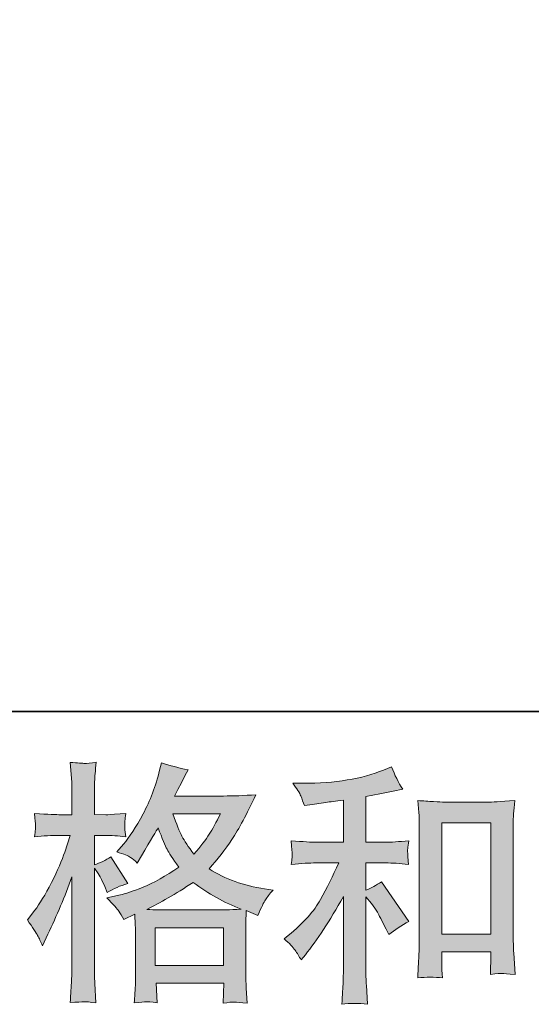
# Model space of a CAD drawing. Units: inches. Extents: x -291 to 2906, y -1558 to 719.
# Drawn here: x 748 to 901, y -1557 to -1262 of the extents above; entities that cross this region are included whole.
import ezdxf

# ---------------------------------------------------------------- set-up
doc = ezdxf.new("R2010")
doc.units = ezdxf.units.IN
doc.header["$MEASUREMENT"] = 0
doc.layers.add('图层 1', color=7, linetype='Continuous')

msp = doc.modelspace()

# ---------------------------------------------------------------- hatches: boundary and pattern name
at = {"layer": '图层 1'}
h = msp.add_hatch(color=7, dxfattribs=at)
h.dxf.hatch_style = 2
h.paths.add_polyline_path([(788.15, -1533.83), (808.55, -1533.83), (808.55, -1545.12), (788.15, -1545.12)])
edge = h.paths.add_edge_path()
edge.add_spline(control_points=[(807.69, -1499.75), (806.39, -1502.3), (805.27, -1504.34), (804.29, -1505.89), (803.32, -1507.46), (801.79, -1509.42), (799.75, -1511.81), (798.05, -1509.62), (796.85, -1507.84), (796.15, -1506.49), (795.45, -1505.14), (794.52, -1502.9), (793.38, -1499.75), (793.38, -1499.75), (807.69, -1499.75), (807.69, -1499.75)], knot_values=[0, 0, 0, 0, 1, 1, 1, 2, 2, 2, 3, 3, 3, 4, 4, 4, 5, 5, 5, 5], degree=3, periodic=0)
edge = h.paths.add_edge_path()
edge.add_spline(control_points=[(753, -1536.17), (753.45, -1537), (753.92, -1538.02), (754.42, -1539.22), (754.42, -1539.22), (756.07, -1535.78), (756.07, -1535.78), (758.72, -1530.23), (761.12, -1524.52), (763.27, -1518.61), (763.27, -1518.61), (763.27, -1544.09), (763.27, -1544.09), (763.27, -1546.04), (763.22, -1547.89), (763.12, -1549.64), (763.02, -1551.39), (762.89, -1553.59), (762.74, -1556.24), (764.82, -1556.09), (766.17, -1555.99), (766.82, -1555.98), (767.47, -1555.94), (768.67, -1556.06), (770.41, -1556.31), (770.41, -1556.31), (770.1, -1550.54), (770.1, -1550.54), (770.01, -1548.79), (769.96, -1546.67), (769.96, -1544.17), (769.96, -1544.17), (769.96, -1516), (769.96, -1516), (769.96, -1516), (771.09, -1517.64), (771.09, -1517.64), (771.49, -1518.29), (771.84, -1518.89), (772.14, -1519.44), (772.14, -1519.44), (773.04, -1521.53), (773.04, -1521.53), (773.04, -1521.53), (773.79, -1523.26), (773.79, -1523.26), (775.69, -1522.16), (777.73, -1521.28), (779.93, -1520.63), (779.93, -1520.63), (774.84, -1512.61), (774.84, -1512.61), (773.29, -1513.66), (771.66, -1514.46), (769.96, -1515.01), (769.96, -1515.01), (769.96, -1506.24), (769.96, -1506.24), (769.96, -1506.24), (773.26, -1506.24), (773.26, -1506.24), (774.96, -1506.24), (776.99, -1506.37), (779.33, -1506.62), (779.33, -1506.62), (779.11, -1504.52), (779.11, -1504.52), (779.06, -1504.52), (779.06, -1504.09), (779.11, -1503.25), (779.11, -1503.25), (779.11, -1501.92), (779.11, -1501.92), (779.11, -1501.45), (779.18, -1500.7), (779.33, -1499.67), (779.33, -1499.67), (775.96, -1499.9), (775.96, -1499.9), (774.26, -1500.05), (773.39, -1500.1), (773.34, -1500.05), (773.34, -1500.05), (769.96, -1499.97), (769.96, -1499.97), (769.96, -1499.97), (769.96, -1495.55), (769.96, -1495.55), (769.96, -1493.2), (769.99, -1491.4), (770.04, -1490.15), (770.09, -1488.9), (770.24, -1486.96), (770.49, -1484.31), (768.84, -1484.61), (767.72, -1484.73), (767.09, -1484.71), (766.47, -1484.68), (765.02, -1484.58), (762.74, -1484.38), (762.74, -1484.38), (763.19, -1490.3), (763.19, -1490.3), (763.24, -1490.85), (763.27, -1492.48), (763.27, -1495.18), (763.27, -1495.18), (763.27, -1500.05), (763.27, -1500.05), (763.27, -1500.05), (759.75, -1500.05), (759.75, -1500.05), (758.75, -1500.05), (756.2, -1499.92), (752.1, -1499.67), (752.25, -1501.55), (752.35, -1502.68), (752.38, -1503.07), (752.4, -1503.44), (752.38, -1503.92), (752.33, -1504.44), (752.28, -1504.97), (752.2, -1505.69), (752.1, -1506.62), (754.65, -1506.37), (757.2, -1506.24), (759.75, -1506.24), (759.75, -1506.24), (762.74, -1506.24), (762.74, -1506.24), (762.74, -1506.24), (761.1, -1511.2), (761.1, -1511.2), (760.3, -1513.69), (758.97, -1516.74), (757.12, -1520.36), (755.27, -1523.99), (753.62, -1526.73), (752.18, -1528.58), (752.18, -1528.58), (749.93, -1531.5), (749.93, -1531.5), (751.53, -1533.8), (752.55, -1535.35), (753, -1536.17)], knot_values=[0, 0, 0, 0, 0.352778, 0.352778, 0.352778, 0.705556, 0.705556, 0.705556, 1.058333, 1.058333, 1.058333, 1.411111, 1.411111, 1.411111, 1.763889, 1.763889, 1.763889, 2.116667, 2.116667, 2.116667, 2.469444, 2.469444, 2.469444, 2.822222, 2.822222, 2.822222, 3.175, 3.175, 3.175, 3.527778, 3.527778, 3.527778, 3.880556, 3.880556, 3.880556, 4.233333, 4.233333, 4.233333, 4.586111, 4.586111, 4.586111, 4.938889, 4.938889, 4.938889, 5.291667, 5.291667, 5.291667, 5.644444, 5.644444, 5.644444, 5.997222, 5.997222, 5.997222, 6.35, 6.35, 6.35, 6.702778, 6.702778, 6.702778, 7.055556, 7.055556, 7.055556, 7.408333, 7.408333, 7.408333, 7.761111, 7.761111, 7.761111, 8.113889, 8.113889, 8.113889, 8.466667, 8.466667, 8.466667, 8.819444, 8.819444, 8.819444, 9.172222, 9.172222, 9.172222, 9.525, 9.525, 9.525, 9.877778, 9.877778, 9.877778, 10.230556, 10.230556, 10.230556, 10.583333, 10.583333, 10.583333, 10.936111, 10.936111, 10.936111, 11.288889, 11.288889, 11.288889, 11.641667, 11.641667, 11.641667, 11.994444, 11.994444, 11.994444, 12.347222, 12.347222, 12.347222, 12.7, 12.7, 12.7, 13.052778, 13.052778, 13.052778, 13.405556, 13.405556, 13.405556, 13.758333, 13.758333, 13.758333, 14.111111, 14.111111, 14.111111, 14.463889, 14.463889, 14.463889, 14.816667, 14.816667, 14.816667, 15.169444, 15.169444, 15.169444, 15.522222, 15.522222, 15.522222, 15.875, 15.875, 15.875, 16.227778, 16.227778, 16.227778, 16.580556, 16.580556, 16.580556, 16.933333, 16.933333, 16.933333, 16.933333], degree=3, periodic=0)
edge.add_line((753, -1536.17), (753, -1536.17))
edge = h.paths.add_edge_path()
edge.add_spline(control_points=[(777.29, -1528.85), (777.71, -1529.5), (778.21, -1530.35), (778.81, -1531.4), (778.81, -1531.4), (782.03, -1529.75), (782.03, -1529.75), (782.03, -1529.75), (782.18, -1533.06), (782.18, -1533.06), (782.23, -1534.11), (782.26, -1535.1), (782.26, -1536.05), (782.26, -1536.05), (782.26, -1547.57), (782.26, -1547.57), (782.26, -1549.37), (782.23, -1550.79), (782.18, -1551.84), (782.13, -1552.89), (782.03, -1554.38), (781.88, -1556.26), (783.78, -1556.11), (784.96, -1556.01), (785.38, -1555.99), (785.8, -1555.98), (786.93, -1556.06), (788.73, -1556.26), (788.73, -1556.26), (788.43, -1550.42), (788.43, -1550.42), (788.43, -1550.42), (808.64, -1550.42), (808.64, -1550.42), (808.64, -1550.42), (808.48, -1556.41), (808.48, -1556.41), (810.04, -1556.16), (811.16, -1556.04), (811.86, -1556.06), (812.56, -1556.09), (813.81, -1556.21), (815.61, -1556.41), (815.61, -1556.41), (815.39, -1551.92), (815.39, -1551.92), (815.29, -1549.92), (815.24, -1548.47), (815.24, -1547.57), (815.24, -1547.57), (815.24, -1536.5), (815.24, -1536.5), (815.24, -1536.5), (815.24, -1532.45), (815.24, -1532.45), (815.24, -1531.95), (815.29, -1530.7), (815.39, -1528.7), (815.39, -1528.7), (818.83, -1530.2), (818.83, -1530.2), (819.88, -1527.75), (820.66, -1526.18), (821.13, -1525.46), (821.61, -1524.73), (822.36, -1523.78), (823.41, -1522.58), (823.41, -1522.58), (820.86, -1522.21), (820.86, -1522.21), (814.61, -1521.32), (809.09, -1519.31), (804.27, -1516.21), (806.77, -1513.41), (809.07, -1510.49), (811.11, -1507.42), (813.16, -1504.37), (815.54, -1499.9), (818.23, -1494.08), (814.64, -1494.33), (811.41, -1494.45), (808.57, -1494.45), (808.57, -1494.45), (793.97, -1494.45), (793.97, -1494.45), (793.97, -1494.45), (794.95, -1492.5), (794.95, -1492.5), (794.95, -1492.5), (796, -1490.48), (796, -1490.48), (796, -1490.48), (796.97, -1488.45), (796.97, -1488.45), (796.97, -1488.45), (797.97, -1486.67), (797.97, -1486.67), (795.25, -1486.06), (792.6, -1485.33), (790, -1484.48), (790, -1484.48), (789.48, -1486.73), (789.48, -1486.73), (788.33, -1491.49), (786.68, -1495.85), (784.51, -1499.82), (782.36, -1503.82), (780.41, -1506.82), (778.66, -1508.82), (778.66, -1508.82), (776.64, -1511.14), (776.64, -1511.14), (778.78, -1511.84), (780.16, -1512.39), (780.76, -1512.8), (781.36, -1513.19), (782.03, -1513.74), (782.78, -1514.49), (782.78, -1514.49), (784.06, -1512.34), (784.06, -1512.34), (786.93, -1507.49), (788.58, -1504.69), (789.03, -1503.94), (790.28, -1507.24), (791.15, -1509.39), (791.7, -1510.39), (792.23, -1511.39), (793.38, -1513.16), (795.17, -1515.69), (791.28, -1518.44), (787.73, -1520.43), (784.51, -1521.71), (781.3, -1522.98), (779.06, -1523.76), (777.76, -1524.01), (777.76, -1524.01), (773.71, -1524.91), (773.71, -1524.91), (775.66, -1526.91), (776.86, -1528.2), (777.29, -1528.85)], knot_values=[0, 0, 0, 0, 0.352778, 0.352778, 0.352778, 0.705556, 0.705556, 0.705556, 1.058333, 1.058333, 1.058333, 1.411111, 1.411111, 1.411111, 1.763889, 1.763889, 1.763889, 2.116667, 2.116667, 2.116667, 2.469444, 2.469444, 2.469444, 2.822222, 2.822222, 2.822222, 3.175, 3.175, 3.175, 3.527778, 3.527778, 3.527778, 3.880556, 3.880556, 3.880556, 4.233333, 4.233333, 4.233333, 4.586111, 4.586111, 4.586111, 4.938889, 4.938889, 4.938889, 5.291667, 5.291667, 5.291667, 5.644444, 5.644444, 5.644444, 5.997222, 5.997222, 5.997222, 6.35, 6.35, 6.35, 6.702778, 6.702778, 6.702778, 7.055556, 7.055556, 7.055556, 7.408333, 7.408333, 7.408333, 7.761111, 7.761111, 7.761111, 8.113889, 8.113889, 8.113889, 8.466667, 8.466667, 8.466667, 8.819444, 8.819444, 8.819444, 9.172222, 9.172222, 9.172222, 9.525, 9.525, 9.525, 9.877778, 9.877778, 9.877778, 10.230556, 10.230556, 10.230556, 10.583333, 10.583333, 10.583333, 10.936111, 10.936111, 10.936111, 11.288889, 11.288889, 11.288889, 11.641667, 11.641667, 11.641667, 11.994444, 11.994444, 11.994444, 12.347222, 12.347222, 12.347222, 12.7, 12.7, 12.7, 13.052778, 13.052778, 13.052778, 13.405556, 13.405556, 13.405556, 13.758333, 13.758333, 13.758333, 14.111111, 14.111111, 14.111111, 14.463889, 14.463889, 14.463889, 14.816667, 14.816667, 14.816667, 15.169444, 15.169444, 15.169444, 15.522222, 15.522222, 15.522222, 15.875, 15.875, 15.875, 16.227778, 16.227778, 16.227778, 16.580556, 16.580556, 16.580556, 16.580556], degree=3, periodic=0)
edge.add_line((777.29, -1528.85), (777.29, -1528.85))
edge = h.paths.add_edge_path()
edge.add_spline(control_points=[(799.52, -1520.28), (804.07, -1523.68), (808.84, -1526.36), (813.84, -1528.3), (810.24, -1528.45), (808.02, -1528.53), (807.17, -1528.53), (807.17, -1528.53), (791.43, -1528.53), (791.43, -1528.53), (790.93, -1528.53), (790.15, -1528.5), (789.08, -1528.48), (788, -1528.45), (786.85, -1528.43), (785.65, -1528.38), (789.5, -1526.48), (794.12, -1523.78), (799.52, -1520.28)], knot_values=[0, 0, 0, 0, 0.352778, 0.352778, 0.352778, 0.705556, 0.705556, 0.705556, 1.058333, 1.058333, 1.058333, 1.411111, 1.411111, 1.411111, 1.763889, 1.763889, 1.763889, 2.116667, 2.116667, 2.116667, 2.116667], degree=3, periodic=0)
edge.add_line((799.52, -1520.28), (799.52, -1520.28))
h = msp.add_hatch(color=7, dxfattribs=at)
h.dxf.hatch_style = 2
h.paths.add_polyline_path([(873.83, -1502.47), (888.52, -1502.47), (888.52, -1535.76), (873.83, -1535.76)])
edge = h.paths.add_edge_path()
edge.add_spline(control_points=[(829.98, -1540.55), (830.58, -1541.45), (831.18, -1542.42), (831.78, -1543.47), (831.78, -1543.47), (833.05, -1541.9), (833.05, -1541.9), (836.5, -1537.65), (840.3, -1531.85), (844.44, -1524.51), (844.44, -1524.51), (844.44, -1543.77), (844.44, -1543.77), (844.44, -1546.57), (844.42, -1548.69), (844.34, -1550.17), (844.27, -1551.63), (844.14, -1553.84), (843.99, -1556.74), (846.39, -1556.39), (848.94, -1556.36), (851.66, -1556.66), (851.66, -1556.66), (851.29, -1551.04), (851.29, -1551.04), (851.19, -1549.94), (851.14, -1547.59), (851.14, -1543.99), (851.14, -1543.99), (851.14, -1524.58), (851.14, -1524.58), (851.14, -1524.58), (852.79, -1526.61), (852.79, -1526.61), (853.54, -1527.56), (854.14, -1528.43), (854.59, -1529.23), (855.04, -1530.03), (855.91, -1531.7), (857.21, -1534.25), (857.21, -1534.25), (858.04, -1535.9), (858.04, -1535.9), (859.78, -1534.45), (861.78, -1533.13), (864.03, -1531.93), (864.03, -1531.93), (855.86, -1520.08), (855.86, -1520.08), (854.26, -1521.13), (852.69, -1521.98), (851.14, -1522.63), (851.14, -1522.63), (851.14, -1514.46), (851.14, -1514.46), (851.14, -1514.46), (857.14, -1514.46), (857.14, -1514.46), (859.03, -1514.46), (861.28, -1514.61), (863.88, -1514.91), (863.88, -1514.91), (863.73, -1512.61), (863.73, -1512.61), (863.73, -1512.61), (863.66, -1511.47), (863.66, -1511.47), (863.61, -1511.17), (863.61, -1510.74), (863.66, -1510.17), (863.71, -1509.62), (863.81, -1508.82), (863.96, -1507.82), (860.96, -1508.12), (858.66, -1508.27), (857.06, -1508.27), (857.06, -1508.27), (851.14, -1508.27), (851.14, -1508.27), (851.14, -1508.27), (851.14, -1494.55), (851.14, -1494.55), (851.14, -1494.55), (855.34, -1493.8), (855.34, -1493.8), (855.34, -1493.8), (859.31, -1492.98), (859.31, -1492.98), (859.31, -1492.98), (862.16, -1492.45), (862.16, -1492.45), (860.86, -1490.4), (859.76, -1488.15), (858.86, -1485.71), (858.86, -1485.71), (856.46, -1486.68), (856.46, -1486.68), (849.97, -1489.33), (841.95, -1490.65), (832.38, -1490.65), (832.38, -1490.65), (829.3, -1490.65), (829.3, -1490.65), (830.55, -1492.25), (831.35, -1493.5), (831.7, -1494.43), (832.05, -1495.35), (832.4, -1496.32), (832.75, -1497.32), (832.75, -1497.32), (834.4, -1497.1), (834.4, -1497.1), (834.4, -1497.1), (839.2, -1496.35), (839.2, -1496.35), (840.35, -1496.21), (842.1, -1495.97), (844.44, -1495.66), (844.44, -1495.66), (844.44, -1508.27), (844.44, -1508.27), (844.44, -1508.27), (836.27, -1508.27), (836.27, -1508.27), (834.92, -1508.27), (832.45, -1508.12), (828.85, -1507.82), (829, -1510.14), (829.1, -1511.47), (829.13, -1511.74), (829.15, -1512.01), (829.13, -1512.41), (829.08, -1512.89), (829.03, -1513.36), (828.95, -1514.04), (828.85, -1514.91), (831.9, -1514.61), (834.37, -1514.46), (836.27, -1514.46), (836.27, -1514.46), (843.02, -1514.46), (843.02, -1514.46), (841.27, -1518.36), (839.47, -1522.01), (837.6, -1525.41), (835.72, -1528.8), (832.5, -1532.38), (827.95, -1536.12), (827.95, -1536.12), (826.68, -1537.17), (826.68, -1537.17), (828.28, -1538.52), (829.38, -1539.65), (829.98, -1540.55)], knot_values=[0, 0, 0, 0, 0.352778, 0.352778, 0.352778, 0.705556, 0.705556, 0.705556, 1.058333, 1.058333, 1.058333, 1.411111, 1.411111, 1.411111, 1.763889, 1.763889, 1.763889, 2.116667, 2.116667, 2.116667, 2.469444, 2.469444, 2.469444, 2.822222, 2.822222, 2.822222, 3.175, 3.175, 3.175, 3.527778, 3.527778, 3.527778, 3.880556, 3.880556, 3.880556, 4.233333, 4.233333, 4.233333, 4.586111, 4.586111, 4.586111, 4.938889, 4.938889, 4.938889, 5.291667, 5.291667, 5.291667, 5.644444, 5.644444, 5.644444, 5.997222, 5.997222, 5.997222, 6.35, 6.35, 6.35, 6.702778, 6.702778, 6.702778, 7.055556, 7.055556, 7.055556, 7.408333, 7.408333, 7.408333, 7.761111, 7.761111, 7.761111, 8.113889, 8.113889, 8.113889, 8.466667, 8.466667, 8.466667, 8.819444, 8.819444, 8.819444, 9.172222, 9.172222, 9.172222, 9.525, 9.525, 9.525, 9.877778, 9.877778, 9.877778, 10.230556, 10.230556, 10.230556, 10.583333, 10.583333, 10.583333, 10.936111, 10.936111, 10.936111, 11.288889, 11.288889, 11.288889, 11.641667, 11.641667, 11.641667, 11.994444, 11.994444, 11.994444, 12.347222, 12.347222, 12.347222, 12.7, 12.7, 12.7, 13.052778, 13.052778, 13.052778, 13.405556, 13.405556, 13.405556, 13.758333, 13.758333, 13.758333, 14.111111, 14.111111, 14.111111, 14.463889, 14.463889, 14.463889, 14.816667, 14.816667, 14.816667, 15.169444, 15.169444, 15.169444, 15.522222, 15.522222, 15.522222, 15.875, 15.875, 15.875, 16.227778, 16.227778, 16.227778, 16.580556, 16.580556, 16.580556, 16.933333, 16.933333, 16.933333, 17.286111, 17.286111, 17.286111, 17.638889, 17.638889, 17.638889, 17.991667, 17.991667, 17.991667, 17.991667], degree=3, periodic=0)
edge.add_line((829.98, -1540.55), (829.98, -1540.55))
edge = h.paths.add_edge_path()
edge.add_spline(control_points=[(866.68, -1495.82), (866.68, -1495.82), (866.98, -1499.42), (866.98, -1499.42), (867.08, -1500.6), (867.13, -1501.82), (867.13, -1503.12), (867.13, -1503.12), (867.13, -1535.4), (867.13, -1535.4), (867.13, -1537.9), (867.1, -1539.97), (867.03, -1541.6), (866.95, -1543.22), (866.83, -1545.64), (866.68, -1548.84), (869.18, -1548.54), (871.65, -1548.54), (874.05, -1548.84), (873.9, -1547.14), (873.83, -1545.82), (873.83, -1544.87), (873.83, -1544.87), (873.83, -1541.05), (873.83, -1541.05), (873.83, -1541.05), (888.52, -1541.05), (888.52, -1541.05), (888.52, -1541.05), (888.52, -1543.6), (888.52, -1543.6), (888.52, -1543.9), (888.49, -1544.42), (888.44, -1545.17), (888.39, -1545.92), (888.37, -1546.79), (888.37, -1547.79), (890.34, -1547.59), (891.51, -1547.49), (891.91, -1547.52), (892.29, -1547.54), (893.59, -1547.64), (895.81, -1547.79), (895.81, -1547.79), (895.36, -1541.35), (895.36, -1541.35), (895.26, -1540.1), (895.21, -1537.9), (895.21, -1534.78), (895.21, -1534.78), (895.21, -1502.82), (895.21, -1502.82), (895.21, -1501.87), (895.26, -1500.85), (895.34, -1499.77), (895.41, -1498.7), (895.51, -1497.37), (895.66, -1495.82), (891.29, -1496.12), (888.64, -1496.27), (887.69, -1496.27), (887.69, -1496.27), (874.65, -1496.27), (874.65, -1496.27), (873.95, -1496.27), (872.88, -1496.22), (871.38, -1496.12), (869.9, -1496.02), (868.33, -1495.92), (866.68, -1495.82)], knot_values=[0, 0, 0, 0, 0.352778, 0.352778, 0.352778, 0.705556, 0.705556, 0.705556, 1.058333, 1.058333, 1.058333, 1.411111, 1.411111, 1.411111, 1.763889, 1.763889, 1.763889, 2.116667, 2.116667, 2.116667, 2.469444, 2.469444, 2.469444, 2.822222, 2.822222, 2.822222, 3.175, 3.175, 3.175, 3.527778, 3.527778, 3.527778, 3.880556, 3.880556, 3.880556, 4.233333, 4.233333, 4.233333, 4.586111, 4.586111, 4.586111, 4.938889, 4.938889, 4.938889, 5.291667, 5.291667, 5.291667, 5.644444, 5.644444, 5.644444, 5.997222, 5.997222, 5.997222, 6.35, 6.35, 6.35, 6.702778, 6.702778, 6.702778, 7.055556, 7.055556, 7.055556, 7.408333, 7.408333, 7.408333, 7.761111, 7.761111, 7.761111, 8.113889, 8.113889, 8.113889, 8.113889], degree=3, periodic=0)
edge.add_line((866.68, -1495.82), (866.68, -1495.82))

# ---------------------------------------------------------------- linework, layer by layer
at = {"layer": '图层 1', "color": 7, "lineweight": 35}
msp.add_lwpolyline([(2905.85, -1469.15), (-285.13, -1469.15), (-285.13, 597.75), (2905.85, 597.75), (2905.85, -1469.15)], dxfattribs=at)
at = {"layer": '图层 1', "color": 7, "lineweight": 0}
for points in [[(873.83, -1502.47), (888.52, -1502.47), (888.52, -1535.76), (873.83, -1535.76), (873.83, -1502.47)], [(788.15, -1533.83), (808.55, -1533.83), (808.55, -1545.12), (788.15, -1545.12), (788.15, -1533.83)]]:
    msp.add_lwpolyline(points, dxfattribs=at)
for points, knots in [([(753, -1536.17), (753.45, -1537), (753.92, -1538.02), (754.42, -1539.22), (754.42, -1539.22), (756.07, -1535.78), (756.07, -1535.78), (758.72, -1530.23), (761.12, -1524.52), (763.27, -1518.61), (763.27, -1518.61), (763.27, -1544.09), (763.27, -1544.09), (763.27, -1546.04), (763.22, -1547.89), (763.12, -1549.64), (763.02, -1551.39), (762.89, -1553.59), (762.74, -1556.24), (764.82, -1556.09), (766.17, -1555.99), (766.82, -1555.98), (767.47, -1555.94), (768.67, -1556.06), (770.41, -1556.31), (770.41, -1556.31), (770.1, -1550.54), (770.1, -1550.54), (770.01, -1548.79), (769.96, -1546.67), (769.96, -1544.17), (769.96, -1544.17), (769.96, -1516), (769.96, -1516), (769.96, -1516), (771.09, -1517.64), (771.09, -1517.64), (771.49, -1518.29), (771.84, -1518.89), (772.14, -1519.44), (772.14, -1519.44), (773.04, -1521.53), (773.04, -1521.53), (773.04, -1521.53), (773.79, -1523.26), (773.79, -1523.26), (775.69, -1522.16), (777.73, -1521.28), (779.93, -1520.63), (779.93, -1520.63), (774.84, -1512.61), (774.84, -1512.61), (773.29, -1513.66), (771.66, -1514.46), (769.96, -1515.01), (769.96, -1515.01), (769.96, -1506.24), (769.96, -1506.24), (769.96, -1506.24), (773.26, -1506.24), (773.26, -1506.24), (774.96, -1506.24), (776.99, -1506.37), (779.33, -1506.62), (779.33, -1506.62), (779.11, -1504.52), (779.11, -1504.52), (779.06, -1504.52), (779.06, -1504.09), (779.11, -1503.25), (779.11, -1503.25), (779.11, -1501.92), (779.11, -1501.92), (779.11, -1501.45), (779.18, -1500.7), (779.33, -1499.67), (779.33, -1499.67), (775.96, -1499.9), (775.96, -1499.9), (774.26, -1500.05), (773.39, -1500.1), (773.34, -1500.05), (773.34, -1500.05), (769.96, -1499.97), (769.96, -1499.97), (769.96, -1499.97), (769.96, -1495.55), (769.96, -1495.55), (769.96, -1493.2), (769.99, -1491.4), (770.04, -1490.15), (770.09, -1488.9), (770.24, -1486.96), (770.49, -1484.31), (768.84, -1484.61), (767.72, -1484.73), (767.09, -1484.71), (766.47, -1484.68), (765.02, -1484.58), (762.74, -1484.38), (762.74, -1484.38), (763.19, -1490.3), (763.19, -1490.3), (763.24, -1490.85), (763.27, -1492.48), (763.27, -1495.18), (763.27, -1495.18), (763.27, -1500.05), (763.27, -1500.05), (763.27, -1500.05), (759.75, -1500.05), (759.75, -1500.05), (758.75, -1500.05), (756.2, -1499.92), (752.1, -1499.67), (752.25, -1501.55), (752.35, -1502.68), (752.38, -1503.07), (752.4, -1503.44), (752.38, -1503.92), (752.33, -1504.44), (752.28, -1504.97), (752.2, -1505.69), (752.1, -1506.62), (754.65, -1506.37), (757.2, -1506.24), (759.75, -1506.24), (759.75, -1506.24), (762.74, -1506.24), (762.74, -1506.24), (762.74, -1506.24), (761.1, -1511.2), (761.1, -1511.2), (760.3, -1513.69), (758.97, -1516.74), (757.12, -1520.36), (755.27, -1523.99), (753.62, -1526.73), (752.18, -1528.58), (752.18, -1528.58), (749.93, -1531.5), (749.93, -1531.5), (751.53, -1533.8), (752.55, -1535.35), (753, -1536.17)], [0, 0, 0, 0, 1, 1, 1, 2, 2, 2, 3, 3, 3, 4, 4, 4, 5, 5, 5, 6, 6, 6, 7, 7, 7, 8, 8, 8, 9, 9, 9, 10, 10, 10, 11, 11, 11, 12, 12, 12, 13, 13, 13, 14, 14, 14, 15, 15, 15, 16, 16, 16, 17, 17, 17, 18, 18, 18, 19, 19, 19, 20, 20, 20, 21, 21, 21, 22, 22, 22, 23, 23, 23, 24, 24, 24, 25, 25, 25, 26, 26, 26, 27, 27, 27, 28, 28, 28, 29, 29, 29, 30, 30, 30, 31, 31, 31, 32, 32, 32, 33, 33, 33, 34, 34, 34, 35, 35, 35, 36, 36, 36, 37, 37, 37, 38, 38, 38, 39, 39, 39, 40, 40, 40, 41, 41, 41, 42, 42, 42, 43, 43, 43, 44, 44, 44, 45, 45, 45, 46, 46, 46, 47, 47, 47, 48, 48, 48, 48]), ([(777.29, -1528.85), (777.71, -1529.5), (778.21, -1530.35), (778.81, -1531.4), (778.81, -1531.4), (782.03, -1529.75), (782.03, -1529.75), (782.03, -1529.75), (782.18, -1533.06), (782.18, -1533.06), (782.23, -1534.11), (782.26, -1535.1), (782.26, -1536.05), (782.26, -1536.05), (782.26, -1547.57), (782.26, -1547.57), (782.26, -1549.37), (782.23, -1550.79), (782.18, -1551.84), (782.13, -1552.89), (782.03, -1554.38), (781.88, -1556.26), (783.78, -1556.11), (784.96, -1556.01), (785.38, -1555.99), (785.8, -1555.98), (786.93, -1556.06), (788.73, -1556.26), (788.73, -1556.26), (788.43, -1550.42), (788.43, -1550.42), (788.43, -1550.42), (808.64, -1550.42), (808.64, -1550.42), (808.64, -1550.42), (808.48, -1556.41), (808.48, -1556.41), (810.04, -1556.16), (811.16, -1556.04), (811.86, -1556.06), (812.56, -1556.09), (813.81, -1556.21), (815.61, -1556.41), (815.61, -1556.41), (815.39, -1551.92), (815.39, -1551.92), (815.29, -1549.92), (815.24, -1548.47), (815.24, -1547.57), (815.24, -1547.57), (815.24, -1536.5), (815.24, -1536.5), (815.24, -1536.5), (815.24, -1532.45), (815.24, -1532.45), (815.24, -1531.95), (815.29, -1530.7), (815.39, -1528.7), (815.39, -1528.7), (818.83, -1530.2), (818.83, -1530.2), (819.88, -1527.75), (820.66, -1526.18), (821.13, -1525.46), (821.61, -1524.73), (822.36, -1523.78), (823.41, -1522.58), (823.41, -1522.58), (820.86, -1522.21), (820.86, -1522.21), (814.61, -1521.32), (809.09, -1519.31), (804.27, -1516.21), (806.77, -1513.41), (809.07, -1510.49), (811.11, -1507.42), (813.16, -1504.37), (815.54, -1499.9), (818.23, -1494.08), (814.64, -1494.33), (811.41, -1494.45), (808.57, -1494.45), (808.57, -1494.45), (793.97, -1494.45), (793.97, -1494.45), (793.97, -1494.45), (794.95, -1492.5), (794.95, -1492.5), (794.95, -1492.5), (796, -1490.48), (796, -1490.48), (796, -1490.48), (796.97, -1488.45), (796.97, -1488.45), (796.97, -1488.45), (797.97, -1486.67), (797.97, -1486.67), (795.25, -1486.06), (792.6, -1485.33), (790, -1484.48), (790, -1484.48), (789.48, -1486.73), (789.48, -1486.73), (788.33, -1491.49), (786.68, -1495.85), (784.51, -1499.82), (782.36, -1503.82), (780.41, -1506.82), (778.66, -1508.82), (778.66, -1508.82), (776.64, -1511.14), (776.64, -1511.14), (778.78, -1511.84), (780.16, -1512.39), (780.76, -1512.8), (781.36, -1513.19), (782.03, -1513.74), (782.78, -1514.49), (782.78, -1514.49), (784.06, -1512.34), (784.06, -1512.34), (786.93, -1507.49), (788.58, -1504.69), (789.03, -1503.94), (790.28, -1507.24), (791.15, -1509.39), (791.7, -1510.39), (792.23, -1511.39), (793.38, -1513.16), (795.17, -1515.69), (791.28, -1518.44), (787.73, -1520.43), (784.51, -1521.71), (781.3, -1522.98), (779.06, -1523.76), (777.76, -1524.01), (777.76, -1524.01), (773.71, -1524.91), (773.71, -1524.91), (775.66, -1526.91), (776.86, -1528.2), (777.29, -1528.85)], [0, 0, 0, 0, 1, 1, 1, 2, 2, 2, 3, 3, 3, 4, 4, 4, 5, 5, 5, 6, 6, 6, 7, 7, 7, 8, 8, 8, 9, 9, 9, 10, 10, 10, 11, 11, 11, 12, 12, 12, 13, 13, 13, 14, 14, 14, 15, 15, 15, 16, 16, 16, 17, 17, 17, 18, 18, 18, 19, 19, 19, 20, 20, 20, 21, 21, 21, 22, 22, 22, 23, 23, 23, 24, 24, 24, 25, 25, 25, 26, 26, 26, 27, 27, 27, 28, 28, 28, 29, 29, 29, 30, 30, 30, 31, 31, 31, 32, 32, 32, 33, 33, 33, 34, 34, 34, 35, 35, 35, 36, 36, 36, 37, 37, 37, 38, 38, 38, 39, 39, 39, 40, 40, 40, 41, 41, 41, 42, 42, 42, 43, 43, 43, 44, 44, 44, 45, 45, 45, 46, 46, 46, 47, 47, 47, 47]), ([(829.98, -1540.55), (830.58, -1541.45), (831.18, -1542.42), (831.78, -1543.47), (831.78, -1543.47), (833.05, -1541.9), (833.05, -1541.9), (836.5, -1537.65), (840.3, -1531.85), (844.44, -1524.51), (844.44, -1524.51), (844.44, -1543.77), (844.44, -1543.77), (844.44, -1546.57), (844.42, -1548.69), (844.34, -1550.17), (844.27, -1551.63), (844.14, -1553.84), (843.99, -1556.74), (846.39, -1556.39), (848.94, -1556.36), (851.66, -1556.66), (851.66, -1556.66), (851.29, -1551.04), (851.29, -1551.04), (851.19, -1549.94), (851.14, -1547.59), (851.14, -1543.99), (851.14, -1543.99), (851.14, -1524.58), (851.14, -1524.58), (851.14, -1524.58), (852.79, -1526.61), (852.79, -1526.61), (853.54, -1527.56), (854.14, -1528.43), (854.59, -1529.23), (855.04, -1530.03), (855.91, -1531.7), (857.21, -1534.25), (857.21, -1534.25), (858.04, -1535.9), (858.04, -1535.9), (859.78, -1534.45), (861.78, -1533.13), (864.03, -1531.93), (864.03, -1531.93), (855.86, -1520.08), (855.86, -1520.08), (854.26, -1521.13), (852.69, -1521.98), (851.14, -1522.63), (851.14, -1522.63), (851.14, -1514.46), (851.14, -1514.46), (851.14, -1514.46), (857.14, -1514.46), (857.14, -1514.46), (859.03, -1514.46), (861.28, -1514.61), (863.88, -1514.91), (863.88, -1514.91), (863.73, -1512.61), (863.73, -1512.61), (863.73, -1512.61), (863.66, -1511.47), (863.66, -1511.47), (863.61, -1511.17), (863.61, -1510.74), (863.66, -1510.17), (863.71, -1509.62), (863.81, -1508.82), (863.96, -1507.82), (860.96, -1508.12), (858.66, -1508.27), (857.06, -1508.27), (857.06, -1508.27), (851.14, -1508.27), (851.14, -1508.27), (851.14, -1508.27), (851.14, -1494.55), (851.14, -1494.55), (851.14, -1494.55), (855.34, -1493.8), (855.34, -1493.8), (855.34, -1493.8), (859.31, -1492.98), (859.31, -1492.98), (859.31, -1492.98), (862.16, -1492.45), (862.16, -1492.45), (860.86, -1490.4), (859.76, -1488.15), (858.86, -1485.71), (858.86, -1485.71), (856.46, -1486.68), (856.46, -1486.68), (849.97, -1489.33), (841.95, -1490.65), (832.38, -1490.65), (832.38, -1490.65), (829.3, -1490.65), (829.3, -1490.65), (830.55, -1492.25), (831.35, -1493.5), (831.7, -1494.43), (832.05, -1495.35), (832.4, -1496.32), (832.75, -1497.32), (832.75, -1497.32), (834.4, -1497.1), (834.4, -1497.1), (834.4, -1497.1), (839.2, -1496.35), (839.2, -1496.35), (840.35, -1496.21), (842.1, -1495.97), (844.44, -1495.66), (844.44, -1495.66), (844.44, -1508.27), (844.44, -1508.27), (844.44, -1508.27), (836.27, -1508.27), (836.27, -1508.27), (834.92, -1508.27), (832.45, -1508.12), (828.85, -1507.82), (829, -1510.14), (829.1, -1511.47), (829.13, -1511.74), (829.15, -1512.01), (829.13, -1512.41), (829.08, -1512.89), (829.03, -1513.36), (828.95, -1514.04), (828.85, -1514.91), (831.9, -1514.61), (834.37, -1514.46), (836.27, -1514.46), (836.27, -1514.46), (843.02, -1514.46), (843.02, -1514.46), (841.27, -1518.36), (839.47, -1522.01), (837.6, -1525.41), (835.72, -1528.8), (832.5, -1532.38), (827.95, -1536.12), (827.95, -1536.12), (826.68, -1537.17), (826.68, -1537.17), (828.28, -1538.52), (829.38, -1539.65), (829.98, -1540.55)], [0, 0, 0, 0, 1, 1, 1, 2, 2, 2, 3, 3, 3, 4, 4, 4, 5, 5, 5, 6, 6, 6, 7, 7, 7, 8, 8, 8, 9, 9, 9, 10, 10, 10, 11, 11, 11, 12, 12, 12, 13, 13, 13, 14, 14, 14, 15, 15, 15, 16, 16, 16, 17, 17, 17, 18, 18, 18, 19, 19, 19, 20, 20, 20, 21, 21, 21, 22, 22, 22, 23, 23, 23, 24, 24, 24, 25, 25, 25, 26, 26, 26, 27, 27, 27, 28, 28, 28, 29, 29, 29, 30, 30, 30, 31, 31, 31, 32, 32, 32, 33, 33, 33, 34, 34, 34, 35, 35, 35, 36, 36, 36, 37, 37, 37, 38, 38, 38, 39, 39, 39, 40, 40, 40, 41, 41, 41, 42, 42, 42, 43, 43, 43, 44, 44, 44, 45, 45, 45, 46, 46, 46, 47, 47, 47, 48, 48, 48, 49, 49, 49, 50, 50, 50, 51, 51, 51, 51]), ([(866.68, -1495.82), (866.68, -1495.82), (866.98, -1499.42), (866.98, -1499.42), (867.08, -1500.6), (867.13, -1501.82), (867.13, -1503.12), (867.13, -1503.12), (867.13, -1535.4), (867.13, -1535.4), (867.13, -1537.9), (867.1, -1539.97), (867.03, -1541.6), (866.95, -1543.22), (866.83, -1545.64), (866.68, -1548.84), (869.18, -1548.54), (871.65, -1548.54), (874.05, -1548.84), (873.9, -1547.14), (873.83, -1545.82), (873.83, -1544.87), (873.83, -1544.87), (873.83, -1541.05), (873.83, -1541.05), (873.83, -1541.05), (888.52, -1541.05), (888.52, -1541.05), (888.52, -1541.05), (888.52, -1543.6), (888.52, -1543.6), (888.52, -1543.9), (888.49, -1544.42), (888.44, -1545.17), (888.39, -1545.92), (888.37, -1546.79), (888.37, -1547.79), (890.34, -1547.59), (891.51, -1547.49), (891.91, -1547.52), (892.29, -1547.54), (893.59, -1547.64), (895.81, -1547.79), (895.81, -1547.79), (895.36, -1541.35), (895.36, -1541.35), (895.26, -1540.1), (895.21, -1537.9), (895.21, -1534.78), (895.21, -1534.78), (895.21, -1502.82), (895.21, -1502.82), (895.21, -1501.87), (895.26, -1500.85), (895.34, -1499.77), (895.41, -1498.7), (895.51, -1497.37), (895.66, -1495.82), (891.29, -1496.12), (888.64, -1496.27), (887.69, -1496.27), (887.69, -1496.27), (874.65, -1496.27), (874.65, -1496.27), (873.95, -1496.27), (872.88, -1496.22), (871.38, -1496.12), (869.9, -1496.02), (868.33, -1495.92), (866.68, -1495.82)], [0, 0, 0, 0, 1, 1, 1, 2, 2, 2, 3, 3, 3, 4, 4, 4, 5, 5, 5, 6, 6, 6, 7, 7, 7, 8, 8, 8, 9, 9, 9, 10, 10, 10, 11, 11, 11, 12, 12, 12, 13, 13, 13, 14, 14, 14, 15, 15, 15, 16, 16, 16, 17, 17, 17, 18, 18, 18, 19, 19, 19, 20, 20, 20, 21, 21, 21, 22, 22, 22, 23, 23, 23, 23]), ([(807.69, -1499.75), (806.39, -1502.3), (805.27, -1504.34), (804.29, -1505.89), (803.32, -1507.46), (801.79, -1509.42), (799.75, -1511.81), (798.05, -1509.62), (796.85, -1507.84), (796.15, -1506.49), (795.45, -1505.14), (794.52, -1502.9), (793.38, -1499.75), (793.38, -1499.75), (807.69, -1499.75), (807.69, -1499.75)], [0, 0, 0, 0, 1, 1, 1, 2, 2, 2, 3, 3, 3, 4, 4, 4, 5, 5, 5, 5]), ([(799.52, -1520.28), (804.07, -1523.68), (808.84, -1526.36), (813.84, -1528.3), (810.24, -1528.45), (808.02, -1528.53), (807.17, -1528.53), (807.17, -1528.53), (791.43, -1528.53), (791.43, -1528.53), (790.93, -1528.53), (790.15, -1528.5), (789.08, -1528.48), (788, -1528.45), (786.85, -1528.43), (785.65, -1528.38), (789.5, -1526.48), (794.12, -1523.78), (799.52, -1520.28)], [0, 0, 0, 0, 1, 1, 1, 2, 2, 2, 3, 3, 3, 4, 4, 4, 5, 5, 5, 6, 6, 6, 6])]:
    msp.add_open_spline(points, degree=3, knots=knots, dxfattribs=at)

doc.saveas('drawing.dxf')
